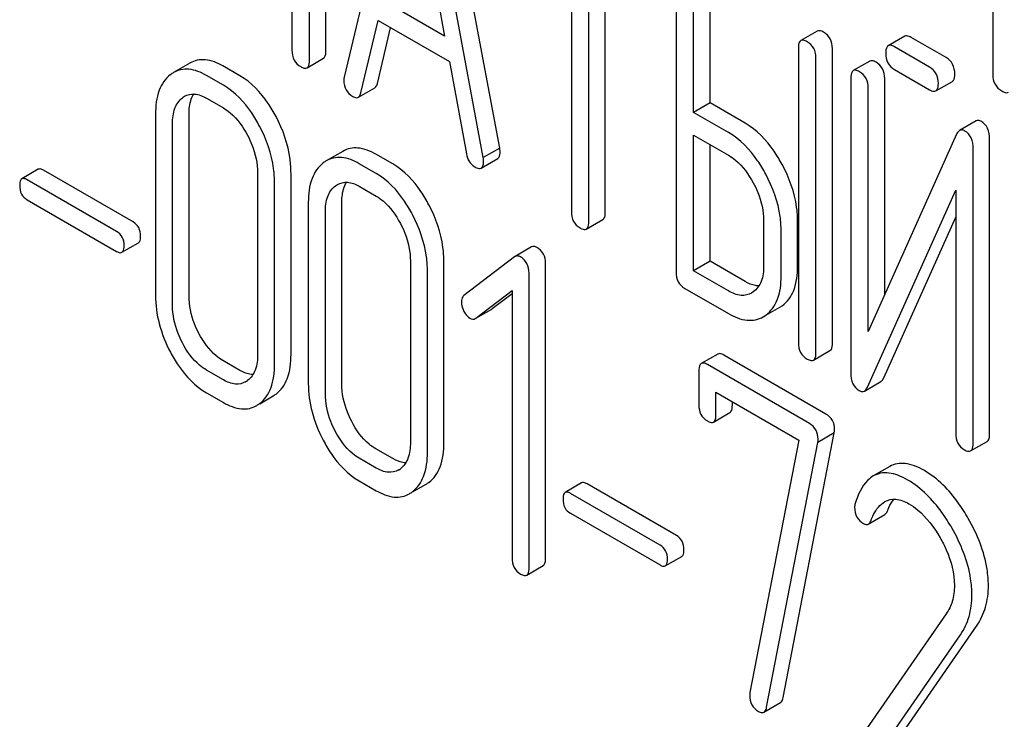
# Model space of a CAD drawing. Units: millimetres. Extents: x 0 to 6269, y -4 to 4433.
# Drawn here: x 4628 to 4641, y 2881 to 2890 of the extents above; entities that cross this region are included whole.
import ezdxf

# ---------------------------------------------------------------- set-up
doc = ezdxf.new("R2010")
doc.units = ezdxf.units.MM
doc.header["$LTSCALE"] = 344.776119
doc.layers.get('0').update_dxf_attribs({"linetype": 'CONTINUOUS'})

msp = doc.modelspace()

# ---------------------------------------------------------------- linework, layer by layer
at = {"color": 7, "linetype": 'Continuous'}
for p, q in [((4631.955, 2890.043), (4631.955, 2893.837)), ((4631.743, 2889.921), (4631.743, 2893.714)), ((4640.541, 2893.388), (4640.541, 2889.741)), ((4632.978, 2893.013), (4632.191, 2889.703)), ((4634.193, 2888.792), (4633.406, 2893.011)), ((4633.981, 2888.669), (4633.194, 2892.888)), ((4633.086, 2892.385), (4633.484, 2890.232)), ((4631.518, 2891.658), (4631.518, 2890.051)), ((4635.115, 2891.622), (4635.115, 2887.974)), ((4635.339, 2887.844), (4635.339, 2891.492)), ((4635.552, 2887.967), (4635.552, 2891.37)), ((4636.464, 2890.989), (4636.464, 2887.195)), ((4636.901, 2889.373), (4636.901, 2890.981)), ((4636.689, 2889.251), (4636.689, 2890.859)), ((4633.484, 2890.232), (4632.688, 2890.691)), ((4632.406, 2889.503), (4632.627, 2890.435)), ((4632.627, 2890.435), (4633.545, 2889.905)), ((4632.619, 2889.625), (4632.788, 2890.342)), ((4638.282, 2890.298), (4638.07, 2890.175)), ((4639.407, 2890.232), (4639.194, 2890.11)), ((4639.94, 2889.956), (4639.488, 2890.217)), ((4638.038, 2890.08), (4638.038, 2886.286)), ((4638.476, 2886.279), (4638.476, 2890.072)), ((4639.728, 2889.834), (4639.276, 2890.095)), ((4630.205, 2889.885), (4629.993, 2889.763)), ((4631.712, 2889.825), (4631.924, 2889.948)), ((4633.545, 2889.905), (4633.765, 2888.718)), ((4638.263, 2886.156), (4638.263, 2889.95)), ((4638.957, 2889.911), (4638.745, 2889.789)), ((4630.848, 2889.723), (4630.63, 2889.849)), ((4639.276, 2889.803), (4639.728, 2889.542)), ((4630.636, 2889.6), (4630.418, 2889.726)), ((4638.713, 2889.693), (4638.713, 2885.896)), ((4639.15, 2886.903), (4639.15, 2889.686)), ((4639.809, 2889.528), (4640.021, 2889.65)), ((4632.373, 2889.446), (4632.585, 2889.568)), ((4638.938, 2886.429), (4638.938, 2889.563)), ((4630.418, 2889.434), (4630.636, 2889.308)), ((4636.901, 2889.373), (4636.689, 2889.251)), ((4637.139, 2888.991), (4636.689, 2889.251)), ((4637.351, 2889.114), (4636.901, 2889.373)), ((4629.762, 2889.229), (4629.762, 2886.895)), ((4630.193, 2886.891), (4630.193, 2889.226)), ((4640.325, 2889.141), (4640.113, 2889.018)), ((4629.981, 2886.769), (4629.981, 2889.103)), ((4636.689, 2887.211), (4636.689, 2888.959)), ((4636.689, 2888.959), (4637.139, 2888.699)), ((4640.074, 2888.969), (4638.938, 2886.429)), ((4640.5, 2885.11), (4640.5, 2888.906)), ((4632.173, 2888.749), (4631.96, 2888.627)), ((4634.193, 2888.792), (4633.981, 2888.669)), ((4636.901, 2887.334), (4636.901, 2888.837)), ((4640.288, 2884.987), (4640.288, 2888.784)), ((4632.816, 2888.587), (4632.597, 2888.713)), ((4633.955, 2888.534), (4634.167, 2888.656)), ((4628.253, 2888.518), (4628.041, 2888.395)), ((4629.473, 2887.84), (4628.321, 2888.506)), ((4632.604, 2888.464), (4632.385, 2888.59)), ((4629.261, 2887.718), (4628.109, 2888.383)), ((4631.076, 2888.471), (4631.076, 2886.136)), ((4631.506, 2886.133), (4631.506, 2888.467)), ((4631.294, 2886.01), (4631.294, 2888.345)), ((4632.385, 2888.299), (4632.604, 2888.172)), ((4638.927, 2885.712), (4640.063, 2888.251)), ((4640.063, 2888.251), (4640.063, 2885.117)), ((4628.109, 2888.126), (4629.261, 2887.461)), ((4631.729, 2888.094), (4631.729, 2885.759)), ((4632.16, 2885.755), (4632.16, 2888.09)), ((4631.948, 2885.633), (4631.948, 2887.967)), ((4635.308, 2887.749), (4635.52, 2887.871)), ((4637.591, 2887.858), (4637.591, 2887.274)), ((4639.139, 2885.834), (4640.063, 2887.9)), ((4638.028, 2887.267), (4638.028, 2887.85)), ((4637.816, 2887.144), (4637.816, 2887.728)), ((4629.33, 2887.449), (4629.542, 2887.571)), ((4634.604, 2887.519), (4634.392, 2887.396)), ((4634.385, 2887.392), (4633.732, 2886.891)), ((4634.392, 2887.396), (4634.385, 2887.392)), ((4633.043, 2887.335), (4633.043, 2885.001)), ((4633.474, 2884.997), (4633.474, 2887.331)), ((4634.783, 2883.511), (4634.783, 2887.305)), ((4636.901, 2887.334), (4636.689, 2887.211)), ((4637.351, 2887.074), (4636.901, 2887.334)), ((4633.262, 2884.874), (4633.262, 2887.209)), ((4634.571, 2883.389), (4634.571, 2887.182)), ((4637.139, 2886.951), (4636.689, 2887.211)), ((4636.577, 2886.984), (4637.139, 2886.66)), ((4633.885, 2886.601), (4634.353, 2886.956)), ((4634.097, 2886.724), (4634.353, 2886.917)), ((4634.353, 2886.956), (4634.353, 2883.515)), ((4637.458, 2886.939), (4637.436, 2886.925)), ((4633.885, 2886.601), (4634.09, 2886.719)), ((4634.09, 2886.719), (4634.097, 2886.724)), ((4637.619, 2886.638), (4637.798, 2886.741)), ((4637.798, 2886.741), (4637.83, 2886.762)), ((4633.878, 2886.597), (4633.885, 2886.601)), ((4637.586, 2886.619), (4637.618, 2886.64)), ((4637.001, 2886.139), (4636.788, 2886.017)), ((4638.392, 2885.367), (4637.079, 2886.126)), ((4638.232, 2886.061), (4638.444, 2886.183)), ((4630.848, 2885.929), (4630.63, 2886.055)), ((4638.18, 2885.245), (4636.867, 2886.003)), ((4630.636, 2885.806), (4630.418, 2885.933)), ((4636.757, 2885.92), (4636.757, 2885.483)), ((4638.888, 2885.663), (4639.101, 2885.785)), ((4630.418, 2885.641), (4630.636, 2885.515)), ((4631.103, 2885.498), (4631.277, 2885.599)), ((4636.976, 2885.356), (4636.976, 2885.648)), ((4636.976, 2885.648), (4638.043, 2885.032)), ((4637.188, 2885.479), (4637.188, 2885.526)), ((4636.945, 2885.263), (4637.157, 2885.385)), ((4637.842, 2881.714), (4638.5, 2885.124)), ((4638.5, 2885.124), (4638.287, 2885.002)), ((4638.043, 2885.032), (4637.415, 2881.779)), ((4637.629, 2881.591), (4638.287, 2885.002)), ((4640.256, 2884.892), (4640.469, 2885.014)), ((4632.816, 2884.793), (4632.597, 2884.919)), ((4632.604, 2884.671), (4632.385, 2884.797)), ((4639.214, 2884.691), (4639.002, 2884.569)), ((4632.385, 2884.505), (4632.604, 2884.379)), ((4633.07, 2884.363), (4633.244, 2884.463)), ((4635.248, 2884.479), (4635.036, 2884.357)), ((4636.469, 2883.802), (4635.317, 2884.467)), ((4636.257, 2883.679), (4635.105, 2884.344)), ((4635.105, 2884.088), (4636.257, 2883.423)), ((4638.938, 2883.95), (4639.15, 2884.073)), ((4636.325, 2883.41), (4636.537, 2883.533)), ((4634.54, 2883.292), (4634.752, 2883.415)), ((4639.942, 2882.795), (4638.742, 2881.062)), ((4639.252, 2881.078), (4640.338, 2882.648)), ((4639.039, 2880.955), (4640.126, 2882.525)), ((4637.595, 2881.528), (4637.807, 2881.65))]:
    msp.add_line(p, q, dxfattribs=at)
for centre, radius, start, end in [((4630.18, 2889.439), 0.374, 120.0754, 127.2156), ((4632.148, 2888.304), 0.374, 120.0754, 127.2156), ((4630.794, 2886.003), 0.256, 300.0697, 306.5912), ((4631.089, 2885.923), 0.374, 300.0684, 306.792), ((4630.877, 2885.801), 0.374, 300.0684, 306.792), ((4632.761, 2884.867), 0.256, 300.0697, 306.5912), ((4633.057, 2884.787), 0.374, 300.0684, 306.792), ((4632.845, 2884.665), 0.374, 300.0684, 306.792)]:
    msp.add_arc(centre, radius, start, end, dxfattribs=at)
for points, knots in [([(4638.363, 2890.283), (4638.355, 2890.288), (4638.331, 2890.301), (4638.298, 2890.307), (4638.282, 2890.298)], [0, 0, 0, 0, 0.33388, 1, 1, 1, 1]), ([(4638.476, 2890.072), (4638.476, 2890.115), (4638.46, 2890.201), (4638.398, 2890.263), (4638.363, 2890.283)], [0, 0, 0, 0, 0.517746, 1, 1, 1, 1]), ([(4638.07, 2890.175), (4638.064, 2890.172), (4638.039, 2890.147), (4638.038, 2890.108), (4638.038, 2890.08)], [0, 0, 0, 0, 0.182325, 1, 1, 1, 1]), ([(4638.151, 2890.161), (4638.143, 2890.165), (4638.119, 2890.178), (4638.086, 2890.185), (4638.07, 2890.175)], [0, 0, 0, 0, 0.33388, 1, 1, 1, 1]), ([(4638.263, 2889.95), (4638.263, 2889.993), (4638.248, 2890.079), (4638.186, 2890.141), (4638.151, 2890.161)], [0, 0, 0, 0, 0.517746, 1, 1, 1, 1]), ([(4639.488, 2890.217), (4639.48, 2890.222), (4639.456, 2890.235), (4639.423, 2890.241), (4639.407, 2890.232)], [0, 0, 0, 0, 0.333882, 1, 1, 1, 1]), ([(4631.518, 2890.051), (4631.518, 2890.008), (4631.531, 2889.921), (4631.596, 2889.86), (4631.631, 2889.84)], [0, 0, 0, 0, 0.5182, 1, 1, 1, 1]), ([(4631.924, 2889.948), (4631.929, 2889.951), (4631.954, 2889.976), (4631.955, 2890.015), (4631.955, 2890.043)], [0, 0, 0, 0, 0.180079, 1, 1, 1, 1]), ([(4639.194, 2890.11), (4639.189, 2890.106), (4639.164, 2890.081), (4639.163, 2890.042), (4639.163, 2890.014)], [0, 0, 0, 0, 0.182325, 1, 1, 1, 1]), ([(4639.163, 2890.014), (4639.163, 2889.971), (4639.176, 2889.884), (4639.241, 2889.823), (4639.276, 2889.803)], [0, 0, 0, 0, 0.5182, 1, 1, 1, 1]), ([(4639.276, 2890.095), (4639.267, 2890.1), (4639.243, 2890.112), (4639.211, 2890.119), (4639.194, 2890.11)], [0, 0, 0, 0, 0.333882, 1, 1, 1, 1]), ([(4630.63, 2889.849), (4630.56, 2889.889), (4630.449, 2889.935), (4630.298, 2889.927), (4630.234, 2889.902), (4630.205, 2889.885)], [0, 0, 0, 0, 0.544257, 0.774066, 1, 1, 1, 1]), ([(4631.712, 2889.825), (4631.717, 2889.828), (4631.742, 2889.853), (4631.743, 2889.892), (4631.743, 2889.921)], [0, 0, 0, 0, 0.180079, 1, 1, 1, 1]), ([(4639.038, 2889.896), (4639.03, 2889.901), (4639.006, 2889.914), (4638.973, 2889.92), (4638.957, 2889.911)], [0, 0, 0, 0, 0.333879, 1, 1, 1, 1]), ([(4639.15, 2889.686), (4639.15, 2889.728), (4639.135, 2889.814), (4639.072, 2889.876), (4639.038, 2889.896)], [0, 0, 0, 0, 0.517746, 1, 1, 1, 1]), ([(4640.052, 2889.746), (4640.052, 2889.788), (4640.037, 2889.874), (4639.974, 2889.936), (4639.94, 2889.956)], [0, 0, 0, 0, 0.517748, 1, 1, 1, 1]), ([(4630.418, 2889.726), (4630.348, 2889.767), (4630.237, 2889.813), (4630.086, 2889.805), (4630.022, 2889.78), (4629.993, 2889.763)], [0, 0, 0, 0, 0.544257, 0.774066, 1, 1, 1, 1]), ([(4631.631, 2889.84), (4631.639, 2889.835), (4631.663, 2889.822), (4631.695, 2889.816), (4631.712, 2889.825)], [0, 0, 0, 0, 0.330789, 1, 1, 1, 1]), ([(4638.745, 2889.789), (4638.739, 2889.785), (4638.714, 2889.76), (4638.713, 2889.721), (4638.713, 2889.693)], [0, 0, 0, 0, 0.182326, 1, 1, 1, 1]), ([(4638.826, 2889.774), (4638.818, 2889.779), (4638.794, 2889.791), (4638.761, 2889.798), (4638.745, 2889.789)], [0, 0, 0, 0, 0.333879, 1, 1, 1, 1]), ([(4638.938, 2889.563), (4638.938, 2889.606), (4638.923, 2889.692), (4638.86, 2889.754), (4638.826, 2889.774)], [0, 0, 0, 0, 0.517746, 1, 1, 1, 1]), ([(4639.84, 2889.623), (4639.84, 2889.666), (4639.825, 2889.752), (4639.762, 2889.814), (4639.728, 2889.834)], [0, 0, 0, 0, 0.517748, 1, 1, 1, 1]), ([(4629.954, 2889.737), (4629.889, 2889.687), (4629.779, 2889.523), (4629.762, 2889.333), (4629.762, 2889.229)], [0, 0, 0, 0, 0.443315, 1, 1, 1, 1]), ([(4631.314, 2889.197), (4631.283, 2889.255), (4631.164, 2889.458), (4630.995, 2889.638), (4630.848, 2889.723)], [0, 0, 0, 0, 0.280497, 1, 1, 1, 1]), ([(4632.191, 2889.703), (4632.189, 2889.699), (4632.186, 2889.686), (4632.186, 2889.672), (4632.186, 2889.662)], [0, 0, 0, 0, 0.274079, 1, 1, 1, 1]), ([(4632.186, 2889.662), (4632.186, 2889.62), (4632.202, 2889.535), (4632.266, 2889.476), (4632.301, 2889.456)], [0, 0, 0, 0, 0.508598, 1, 1, 1, 1]), ([(4640.021, 2889.65), (4640.026, 2889.653), (4640.051, 2889.678), (4640.052, 2889.717), (4640.052, 2889.746)], [0, 0, 0, 0, 0.180079, 1, 1, 1, 1]), ([(4640.541, 2889.741), (4640.541, 2889.697), (4640.556, 2889.608), (4640.622, 2889.547), (4640.658, 2889.527)], [0, 0, 0, 0, 0.510802, 1, 1, 1, 1]), ([(4631.101, 2889.074), (4631.071, 2889.133), (4630.952, 2889.335), (4630.783, 2889.515), (4630.636, 2889.6)], [0, 0, 0, 0, 0.280497, 1, 1, 1, 1]), ([(4632.585, 2889.568), (4632.589, 2889.57), (4632.607, 2889.585), (4632.615, 2889.608), (4632.619, 2889.625)], [0, 0, 0, 0, 0.2041, 1, 1, 1, 1]), ([(4639.728, 2889.542), (4639.736, 2889.538), (4639.76, 2889.525), (4639.793, 2889.518), (4639.809, 2889.528)], [0, 0, 0, 0, 0.33079, 1, 1, 1, 1]), ([(4639.809, 2889.528), (4639.814, 2889.531), (4639.839, 2889.556), (4639.84, 2889.595), (4639.84, 2889.623)], [0, 0, 0, 0, 0.180079, 1, 1, 1, 1]), ([(4640.658, 2889.527), (4640.667, 2889.522), (4640.693, 2889.508), (4640.728, 2889.5), (4640.745, 2889.51)], [0, 0, 0, 0, 0.332825, 1, 1, 1, 1]), ([(4629.981, 2889.103), (4629.981, 2889.171), (4629.992, 2889.297), (4630.065, 2889.407), (4630.11, 2889.44)], [0, 0, 0, 0, 0.550065, 1, 1, 1, 1]), ([(4630.136, 2889.458), (4630.174, 2889.48), (4630.277, 2889.502), (4630.371, 2889.461), (4630.418, 2889.434)], [0, 0, 0, 0, 0.448543, 1, 1, 1, 1]), ([(4630.193, 2889.226), (4630.193, 2889.252), (4630.196, 2889.341), (4630.219, 2889.433), (4630.253, 2889.488)], [0, 0, 0, 0, 0.286938, 1, 1, 1, 1]), ([(4632.301, 2889.456), (4632.308, 2889.452), (4632.329, 2889.44), (4632.358, 2889.437), (4632.373, 2889.446)], [0, 0, 0, 0, 0.314849, 1, 1, 1, 1]), ([(4632.373, 2889.446), (4632.377, 2889.448), (4632.394, 2889.462), (4632.402, 2889.485), (4632.406, 2889.503)], [0, 0, 0, 0, 0.2041, 1, 1, 1, 1]), ([(4630.636, 2889.308), (4630.667, 2889.29), (4630.797, 2889.198), (4630.889, 2889.064), (4630.946, 2888.956)], [0, 0, 0, 0, 0.22823, 1, 1, 1, 1]), ([(4631.506, 2888.467), (4631.506, 2888.528), (4631.489, 2888.781), (4631.403, 2889.027), (4631.314, 2889.197)], [0, 0, 0, 0, 0.240534, 1, 1, 1, 1]), ([(4640.394, 2889.134), (4640.382, 2889.141), (4640.36, 2889.151), (4640.334, 2889.146), (4640.325, 2889.141)], [0, 0, 0, 0, 0.55592, 1, 1, 1, 1]), ([(4640.5, 2888.906), (4640.5, 2888.954), (4640.489, 2889.044), (4640.428, 2889.114), (4640.394, 2889.134)], [0, 0, 0, 0, 0.54807, 1, 1, 1, 1]), ([(4631.294, 2888.345), (4631.294, 2888.406), (4631.277, 2888.659), (4631.191, 2888.904), (4631.101, 2889.074)], [0, 0, 0, 0, 0.240534, 1, 1, 1, 1]), ([(4637.829, 2888.58), (4637.798, 2888.639), (4637.675, 2888.845), (4637.501, 2889.027), (4637.351, 2889.114)], [0, 0, 0, 0, 0.27887, 1, 1, 1, 1]), ([(4640.113, 2889.018), (4640.109, 2889.016), (4640.092, 2889.003), (4640.081, 2888.984), (4640.074, 2888.969)], [0, 0, 0, 0, 0.212508, 1, 1, 1, 1]), ([(4640.182, 2889.011), (4640.17, 2889.018), (4640.147, 2889.028), (4640.122, 2889.024), (4640.113, 2889.018)], [0, 0, 0, 0, 0.55592, 1, 1, 1, 1]), ([(4640.288, 2888.784), (4640.288, 2888.832), (4640.277, 2888.921), (4640.216, 2888.992), (4640.182, 2889.011)], [0, 0, 0, 0, 0.54807, 1, 1, 1, 1]), ([(4630.946, 2888.956), (4630.967, 2888.916), (4631.039, 2888.764), (4631.076, 2888.594), (4631.076, 2888.471)], [0, 0, 0, 0, 0.268434, 1, 1, 1, 1]), ([(4637.617, 2888.457), (4637.586, 2888.516), (4637.463, 2888.722), (4637.289, 2888.904), (4637.139, 2888.991)], [0, 0, 0, 0, 0.27887, 1, 1, 1, 1]), ([(4632.597, 2888.713), (4632.527, 2888.753), (4632.416, 2888.799), (4632.266, 2888.792), (4632.202, 2888.766), (4632.173, 2888.749)], [0, 0, 0, 0, 0.544257, 0.774066, 1, 1, 1, 1]), ([(4634.167, 2888.656), (4634.172, 2888.659), (4634.196, 2888.683), (4634.198, 2888.719), (4634.198, 2888.746)], [0, 0, 0, 0, 0.185081, 1, 1, 1, 1]), ([(4634.198, 2888.746), (4634.198, 2888.749), (4634.197, 2888.764), (4634.195, 2888.78), (4634.193, 2888.792)], [0, 0, 0, 0, 0.204537, 1, 1, 1, 1]), ([(4632.385, 2888.59), (4632.315, 2888.631), (4632.204, 2888.677), (4632.054, 2888.669), (4631.989, 2888.644), (4631.96, 2888.627)], [0, 0, 0, 0, 0.544257, 0.774066, 1, 1, 1, 1]), ([(4633.765, 2888.718), (4633.771, 2888.682), (4633.792, 2888.615), (4633.843, 2888.565), (4633.871, 2888.549)], [0, 0, 0, 0, 0.5326, 1, 1, 1, 1]), ([(4633.955, 2888.534), (4633.96, 2888.537), (4633.984, 2888.56), (4633.985, 2888.597), (4633.985, 2888.623)], [0, 0, 0, 0, 0.185081, 1, 1, 1, 1]), ([(4633.985, 2888.623), (4633.985, 2888.626), (4633.985, 2888.642), (4633.982, 2888.657), (4633.981, 2888.669)], [0, 0, 0, 0, 0.204537, 1, 1, 1, 1]), ([(4637.139, 2888.699), (4637.171, 2888.681), (4637.303, 2888.588), (4637.399, 2888.452), (4637.458, 2888.342)], [0, 0, 0, 0, 0.228265, 1, 1, 1, 1]), ([(4628.321, 2888.506), (4628.315, 2888.51), (4628.294, 2888.52), (4628.266, 2888.526), (4628.253, 2888.518)], [0, 0, 0, 0, 0.332925, 1, 1, 1, 1]), ([(4631.922, 2888.601), (4631.856, 2888.551), (4631.747, 2888.387), (4631.729, 2888.197), (4631.729, 2888.094)], [0, 0, 0, 0, 0.443315, 1, 1, 1, 1]), ([(4633.281, 2888.061), (4633.25, 2888.119), (4633.131, 2888.322), (4632.963, 2888.502), (4632.816, 2888.587)], [0, 0, 0, 0, 0.280496, 1, 1, 1, 1]), ([(4633.871, 2888.549), (4633.879, 2888.544), (4633.904, 2888.531), (4633.938, 2888.524), (4633.955, 2888.534)], [0, 0, 0, 0, 0.334188, 1, 1, 1, 1]), ([(4638.028, 2887.85), (4638.028, 2887.911), (4638.01, 2888.164), (4637.921, 2888.41), (4637.829, 2888.58)], [0, 0, 0, 0, 0.238023, 1, 1, 1, 1]), ([(4628.041, 2888.395), (4628.036, 2888.392), (4628.014, 2888.37), (4628.013, 2888.335), (4628.013, 2888.31)], [0, 0, 0, 0, 0.180905, 1, 1, 1, 1]), ([(4628.109, 2888.383), (4628.102, 2888.387), (4628.082, 2888.398), (4628.054, 2888.403), (4628.041, 2888.395)], [0, 0, 0, 0, 0.332925, 1, 1, 1, 1]), ([(4633.069, 2887.938), (4633.038, 2887.997), (4632.919, 2888.199), (4632.751, 2888.379), (4632.604, 2888.464)], [0, 0, 0, 0, 0.280496, 1, 1, 1, 1]), ([(4637.816, 2887.728), (4637.816, 2887.788), (4637.798, 2888.042), (4637.709, 2888.287), (4637.617, 2888.457)], [0, 0, 0, 0, 0.238023, 1, 1, 1, 1]), ([(4628.013, 2888.31), (4628.013, 2888.273), (4628.024, 2888.197), (4628.079, 2888.143), (4628.109, 2888.126)], [0, 0, 0, 0, 0.522682, 1, 1, 1, 1]), ([(4631.948, 2887.967), (4631.948, 2888.035), (4631.959, 2888.161), (4632.033, 2888.271), (4632.077, 2888.304)], [0, 0, 0, 0, 0.550065, 1, 1, 1, 1]), ([(4632.103, 2888.322), (4632.141, 2888.344), (4632.244, 2888.366), (4632.338, 2888.326), (4632.385, 2888.299)], [0, 0, 0, 0, 0.448543, 1, 1, 1, 1]), ([(4632.16, 2888.09), (4632.16, 2888.116), (4632.164, 2888.206), (4632.187, 2888.297), (4632.221, 2888.352)], [0, 0, 0, 0, 0.286939, 1, 1, 1, 1]), ([(4637.458, 2888.342), (4637.479, 2888.303), (4637.552, 2888.151), (4637.591, 2887.981), (4637.591, 2887.858)], [0, 0, 0, 0, 0.26816, 1, 1, 1, 1]), ([(4632.604, 2888.172), (4632.635, 2888.154), (4632.764, 2888.063), (4632.857, 2887.928), (4632.914, 2887.821)], [0, 0, 0, 0, 0.22823, 1, 1, 1, 1]), ([(4633.474, 2887.331), (4633.474, 2887.392), (4633.457, 2887.645), (4633.37, 2887.891), (4633.281, 2888.061)], [0, 0, 0, 0, 0.240534, 1, 1, 1, 1]), ([(4633.262, 2887.209), (4633.262, 2887.27), (4633.245, 2887.523), (4633.158, 2887.768), (4633.069, 2887.938)], [0, 0, 0, 0, 0.240534, 1, 1, 1, 1]), ([(4635.115, 2887.974), (4635.115, 2887.931), (4635.128, 2887.844), (4635.192, 2887.783), (4635.227, 2887.763)], [0, 0, 0, 0, 0.518202, 1, 1, 1, 1]), ([(4635.52, 2887.871), (4635.526, 2887.874), (4635.551, 2887.9), (4635.552, 2887.938), (4635.552, 2887.967)], [0, 0, 0, 0, 0.180079, 1, 1, 1, 1]), ([(4629.57, 2887.657), (4629.57, 2887.694), (4629.557, 2887.769), (4629.503, 2887.823), (4629.473, 2887.84)], [0, 0, 0, 0, 0.522041, 1, 1, 1, 1]), ([(4632.914, 2887.821), (4632.935, 2887.781), (4633.006, 2887.628), (4633.043, 2887.458), (4633.043, 2887.335)], [0, 0, 0, 0, 0.268434, 1, 1, 1, 1]), ([(4635.227, 2887.763), (4635.235, 2887.759), (4635.259, 2887.746), (4635.292, 2887.739), (4635.308, 2887.749)], [0, 0, 0, 0, 0.330789, 1, 1, 1, 1]), ([(4635.308, 2887.749), (4635.314, 2887.752), (4635.339, 2887.777), (4635.339, 2887.816), (4635.339, 2887.844)], [0, 0, 0, 0, 0.180079, 1, 1, 1, 1]), ([(4629.358, 2887.534), (4629.358, 2887.572), (4629.345, 2887.646), (4629.291, 2887.701), (4629.261, 2887.718)], [0, 0, 0, 0, 0.522041, 1, 1, 1, 1]), ([(4629.542, 2887.571), (4629.547, 2887.574), (4629.569, 2887.597), (4629.57, 2887.631), (4629.57, 2887.657)], [0, 0, 0, 0, 0.178332, 1, 1, 1, 1]), ([(4629.33, 2887.449), (4629.335, 2887.452), (4629.357, 2887.474), (4629.358, 2887.509), (4629.358, 2887.534)], [0, 0, 0, 0, 0.178332, 1, 1, 1, 1]), ([(4634.672, 2887.512), (4634.66, 2887.519), (4634.638, 2887.529), (4634.613, 2887.524), (4634.604, 2887.519)], [0, 0, 0, 0, 0.557934, 1, 1, 1, 1]), ([(4634.783, 2887.305), (4634.783, 2887.347), (4634.768, 2887.431), (4634.706, 2887.492), (4634.672, 2887.512)], [0, 0, 0, 0, 0.513636, 1, 1, 1, 1]), ([(4629.261, 2887.461), (4629.268, 2887.457), (4629.288, 2887.446), (4629.316, 2887.441), (4629.33, 2887.449)], [0, 0, 0, 0, 0.329482, 1, 1, 1, 1]), ([(4634.46, 2887.39), (4634.448, 2887.396), (4634.426, 2887.406), (4634.401, 2887.401), (4634.392, 2887.396)], [0, 0, 0, 0, 0.557934, 1, 1, 1, 1]), ([(4634.571, 2887.182), (4634.571, 2887.224), (4634.556, 2887.309), (4634.494, 2887.37), (4634.46, 2887.39)], [0, 0, 0, 0, 0.513636, 1, 1, 1, 1]), ([(4637.591, 2887.274), (4637.591, 2887.206), (4637.579, 2887.08), (4637.503, 2886.972), (4637.458, 2886.939)], [0, 0, 0, 0, 0.550506, 1, 1, 1, 1]), ([(4637.83, 2886.762), (4637.897, 2886.81), (4638.01, 2886.973), (4638.028, 2887.163), (4638.028, 2887.267)], [0, 0, 0, 0, 0.440994, 1, 1, 1, 1]), ([(4636.464, 2887.195), (4636.464, 2887.152), (4636.477, 2887.065), (4636.542, 2887.004), (4636.577, 2886.984)], [0, 0, 0, 0, 0.518202, 1, 1, 1, 1]), ([(4637.618, 2886.64), (4637.684, 2886.688), (4637.798, 2886.85), (4637.816, 2887.04), (4637.816, 2887.144)], [0, 0, 0, 0, 0.440994, 1, 1, 1, 1]), ([(4637.531, 2887.016), (4637.516, 2887.017), (4637.453, 2887.023), (4637.393, 2887.049), (4637.351, 2887.074)], [0, 0, 0, 0, 0.223551, 1, 1, 1, 1]), ([(4629.762, 2886.895), (4629.762, 2886.772), (4629.796, 2886.518), (4629.892, 2886.281), (4629.953, 2886.164)], [0, 0, 0, 0, 0.483051, 1, 1, 1, 1]), ([(4630.321, 2886.404), (4630.3, 2886.444), (4630.229, 2886.597), (4630.193, 2886.768), (4630.193, 2886.891)], [0, 0, 0, 0, 0.267689, 1, 1, 1, 1]), ([(4633.732, 2886.891), (4633.726, 2886.887), (4633.706, 2886.867), (4633.699, 2886.835), (4633.699, 2886.813)], [0, 0, 0, 0, 0.2343, 1, 1, 1, 1]), ([(4637.436, 2886.925), (4637.396, 2886.902), (4637.287, 2886.879), (4637.188, 2886.923), (4637.139, 2886.951)], [0, 0, 0, 0, 0.447866, 1, 1, 1, 1]), ([(4630.108, 2886.282), (4630.087, 2886.322), (4630.016, 2886.475), (4629.981, 2886.645), (4629.981, 2886.769)], [0, 0, 0, 0, 0.268632, 1, 1, 1, 1]), ([(4633.699, 2886.813), (4633.699, 2886.803), (4633.702, 2886.76), (4633.717, 2886.718), (4633.732, 2886.689)], [0, 0, 0, 0, 0.238765, 1, 1, 1, 1]), ([(4633.732, 2886.689), (4633.737, 2886.68), (4633.757, 2886.645), (4633.786, 2886.615), (4633.81, 2886.6)], [0, 0, 0, 0, 0.282176, 1, 1, 1, 1]), ([(4633.81, 2886.6), (4633.821, 2886.594), (4633.844, 2886.585), (4633.868, 2886.591), (4633.878, 2886.597)], [0, 0, 0, 0, 0.523348, 1, 1, 1, 1]), ([(4637.139, 2886.66), (4637.212, 2886.617), (4637.329, 2886.568), (4637.487, 2886.575), (4637.555, 2886.601), (4637.586, 2886.619)], [0, 0, 0, 0, 0.544265, 0.773807, 1, 1, 1, 1]), ([(4630.63, 2886.055), (4630.599, 2886.073), (4630.47, 2886.163), (4630.377, 2886.297), (4630.321, 2886.404)], [0, 0, 0, 0, 0.225308, 1, 1, 1, 1]), ([(4630.418, 2885.933), (4630.387, 2885.951), (4630.258, 2886.041), (4630.164, 2886.175), (4630.108, 2886.282)], [0, 0, 0, 0, 0.228157, 1, 1, 1, 1]), ([(4638.038, 2886.286), (4638.038, 2886.243), (4638.052, 2886.156), (4638.116, 2886.095), (4638.151, 2886.075)], [0, 0, 0, 0, 0.518202, 1, 1, 1, 1]), ([(4638.444, 2886.183), (4638.45, 2886.186), (4638.475, 2886.211), (4638.476, 2886.25), (4638.476, 2886.279)], [0, 0, 0, 0, 0.180078, 1, 1, 1, 1]), ([(4629.953, 2886.164), (4629.984, 2886.106), (4630.102, 2885.904), (4630.271, 2885.725), (4630.418, 2885.641)], [0, 0, 0, 0, 0.280844, 1, 1, 1, 1]), ([(4631.076, 2886.136), (4631.076, 2886.068), (4631.065, 2885.941), (4630.991, 2885.831), (4630.946, 2885.798)], [0, 0, 0, 0, 0.550505, 1, 1, 1, 1]), ([(4631.314, 2885.623), (4631.379, 2885.672), (4631.489, 2885.837), (4631.506, 2886.028), (4631.506, 2886.133)], [0, 0, 0, 0, 0.437949, 1, 1, 1, 1]), ([(4637.079, 2886.126), (4637.071, 2886.13), (4637.048, 2886.142), (4637.016, 2886.148), (4637.001, 2886.139)], [0, 0, 0, 0, 0.332614, 1, 1, 1, 1]), ([(4638.232, 2886.061), (4638.237, 2886.064), (4638.263, 2886.089), (4638.263, 2886.128), (4638.263, 2886.156)], [0, 0, 0, 0, 0.180078, 1, 1, 1, 1]), ([(4631.101, 2885.501), (4631.167, 2885.55), (4631.277, 2885.715), (4631.294, 2885.905), (4631.294, 2886.01)], [0, 0, 0, 0, 0.437949, 1, 1, 1, 1]), ([(4636.788, 2886.017), (4636.783, 2886.014), (4636.758, 2885.988), (4636.757, 2885.949), (4636.757, 2885.92)], [0, 0, 0, 0, 0.180849, 1, 1, 1, 1]), ([(4636.867, 2886.003), (4636.859, 2886.008), (4636.836, 2886.02), (4636.804, 2886.026), (4636.788, 2886.017)], [0, 0, 0, 0, 0.332614, 1, 1, 1, 1]), ([(4638.151, 2886.075), (4638.159, 2886.071), (4638.183, 2886.058), (4638.216, 2886.051), (4638.232, 2886.061)], [0, 0, 0, 0, 0.330792, 1, 1, 1, 1]), ([(4631.016, 2885.874), (4631.003, 2885.875), (4630.944, 2885.881), (4630.888, 2885.906), (4630.848, 2885.929)], [0, 0, 0, 0, 0.224044, 1, 1, 1, 1]), ([(4638.713, 2885.896), (4638.713, 2885.849), (4638.723, 2885.759), (4638.785, 2885.689), (4638.819, 2885.669)], [0, 0, 0, 0, 0.54502, 1, 1, 1, 1]), ([(4639.101, 2885.785), (4639.104, 2885.788), (4639.121, 2885.8), (4639.132, 2885.819), (4639.139, 2885.834)], [0, 0, 0, 0, 0.212478, 1, 1, 1, 1]), ([(4630.922, 2885.782), (4630.883, 2885.759), (4630.779, 2885.738), (4630.684, 2885.779), (4630.636, 2885.806)], [0, 0, 0, 0, 0.448073, 1, 1, 1, 1]), ([(4631.729, 2885.759), (4631.729, 2885.637), (4631.764, 2885.382), (4631.86, 2885.145), (4631.921, 2885.029)], [0, 0, 0, 0, 0.483051, 1, 1, 1, 1]), ([(4632.288, 2885.269), (4632.267, 2885.309), (4632.196, 2885.462), (4632.16, 2885.632), (4632.16, 2885.755)], [0, 0, 0, 0, 0.267689, 1, 1, 1, 1]), ([(4638.888, 2885.663), (4638.892, 2885.665), (4638.909, 2885.678), (4638.92, 2885.697), (4638.927, 2885.712)], [0, 0, 0, 0, 0.212478, 1, 1, 1, 1]), ([(4632.076, 2885.146), (4632.055, 2885.186), (4631.984, 2885.339), (4631.948, 2885.509), (4631.948, 2885.633)], [0, 0, 0, 0, 0.268632, 1, 1, 1, 1]), ([(4638.819, 2885.669), (4638.83, 2885.662), (4638.853, 2885.652), (4638.879, 2885.657), (4638.888, 2885.663)], [0, 0, 0, 0, 0.547943, 1, 1, 1, 1]), ([(4630.636, 2885.515), (4630.707, 2885.474), (4630.819, 2885.427), (4630.971, 2885.434), (4631.035, 2885.46), (4631.065, 2885.477)], [0, 0, 0, 0, 0.543777, 0.773507, 1, 1, 1, 1]), ([(4636.757, 2885.483), (4636.757, 2885.441), (4636.77, 2885.356), (4636.833, 2885.296), (4636.867, 2885.277)], [0, 0, 0, 0, 0.518285, 1, 1, 1, 1]), ([(4637.157, 2885.385), (4637.162, 2885.388), (4637.187, 2885.413), (4637.188, 2885.451), (4637.188, 2885.479)], [0, 0, 0, 0, 0.180732, 1, 1, 1, 1]), ([(4636.945, 2885.263), (4636.95, 2885.266), (4636.975, 2885.291), (4636.976, 2885.329), (4636.976, 2885.356)], [0, 0, 0, 0, 0.180732, 1, 1, 1, 1]), ([(4638.504, 2885.166), (4638.504, 2885.206), (4638.488, 2885.289), (4638.426, 2885.348), (4638.392, 2885.367)], [0, 0, 0, 0, 0.508468, 1, 1, 1, 1]), ([(4632.597, 2884.919), (4632.567, 2884.937), (4632.438, 2885.027), (4632.344, 2885.161), (4632.288, 2885.269)], [0, 0, 0, 0, 0.225308, 1, 1, 1, 1]), ([(4636.867, 2885.277), (4636.874, 2885.272), (4636.898, 2885.26), (4636.929, 2885.254), (4636.945, 2885.263)], [0, 0, 0, 0, 0.330127, 1, 1, 1, 1]), ([(4638.292, 2885.043), (4638.292, 2885.084), (4638.276, 2885.167), (4638.214, 2885.225), (4638.18, 2885.245)], [0, 0, 0, 0, 0.508468, 1, 1, 1, 1]), ([(4632.385, 2884.797), (4632.354, 2884.815), (4632.225, 2884.905), (4632.132, 2885.039), (4632.076, 2885.146)], [0, 0, 0, 0, 0.228157, 1, 1, 1, 1]), ([(4640.063, 2885.117), (4640.063, 2885.074), (4640.076, 2884.987), (4640.141, 2884.926), (4640.175, 2884.906)], [0, 0, 0, 0, 0.518202, 1, 1, 1, 1]), ([(4640.469, 2885.014), (4640.474, 2885.017), (4640.499, 2885.043), (4640.5, 2885.082), (4640.5, 2885.11)], [0, 0, 0, 0, 0.180079, 1, 1, 1, 1]), ([(4631.921, 2885.029), (4631.951, 2884.97), (4632.069, 2884.768), (4632.239, 2884.589), (4632.385, 2884.505)], [0, 0, 0, 0, 0.280844, 1, 1, 1, 1]), ([(4633.043, 2885.001), (4633.043, 2884.932), (4633.032, 2884.805), (4632.959, 2884.695), (4632.914, 2884.662)], [0, 0, 0, 0, 0.550505, 1, 1, 1, 1]), ([(4633.281, 2884.487), (4633.347, 2884.536), (4633.457, 2884.701), (4633.474, 2884.892), (4633.474, 2884.997)], [0, 0, 0, 0, 0.437948, 1, 1, 1, 1]), ([(4640.256, 2884.892), (4640.262, 2884.895), (4640.287, 2884.92), (4640.288, 2884.959), (4640.288, 2884.987)], [0, 0, 0, 0, 0.180079, 1, 1, 1, 1]), ([(4633.069, 2884.365), (4633.134, 2884.414), (4633.245, 2884.579), (4633.262, 2884.769), (4633.262, 2884.874)], [0, 0, 0, 0, 0.437948, 1, 1, 1, 1]), ([(4640.175, 2884.906), (4640.183, 2884.902), (4640.207, 2884.889), (4640.24, 2884.882), (4640.256, 2884.892)], [0, 0, 0, 0, 0.330789, 1, 1, 1, 1]), ([(4632.984, 2884.738), (4632.97, 2884.739), (4632.911, 2884.746), (4632.856, 2884.77), (4632.816, 2884.793)], [0, 0, 0, 0, 0.224045, 1, 1, 1, 1]), ([(4639.66, 2884.638), (4639.619, 2884.662), (4639.54, 2884.701), (4639.42, 2884.734), (4639.309, 2884.732), (4639.243, 2884.708), (4639.214, 2884.691)], [0, 0, 0, 0, 0.304272, 0.561562, 0.78646, 1, 1, 1, 1]), ([(4632.889, 2884.646), (4632.851, 2884.623), (4632.746, 2884.602), (4632.651, 2884.643), (4632.604, 2884.671)], [0, 0, 0, 0, 0.448073, 1, 1, 1, 1]), ([(4639.002, 2884.569), (4638.976, 2884.554), (4638.862, 2884.463), (4638.803, 2884.322), (4638.769, 2884.213)], [0, 0, 0, 0, 0.207091, 1, 1, 1, 1]), ([(4639.448, 2884.516), (4639.407, 2884.539), (4639.328, 2884.579), (4639.208, 2884.611), (4639.097, 2884.61), (4639.031, 2884.585), (4639.002, 2884.569)], [0, 0, 0, 0, 0.304272, 0.561562, 0.78646, 1, 1, 1, 1]), ([(4640.226, 2884.022), (4640.186, 2884.091), (4640.037, 2884.327), (4639.834, 2884.538), (4639.66, 2884.638)], [0, 0, 0, 0, 0.283856, 1, 1, 1, 1]), ([(4635.317, 2884.467), (4635.31, 2884.471), (4635.289, 2884.482), (4635.262, 2884.487), (4635.248, 2884.479)], [0, 0, 0, 0, 0.332924, 1, 1, 1, 1]), ([(4640.014, 2883.899), (4639.974, 2883.968), (4639.825, 2884.205), (4639.622, 2884.415), (4639.448, 2884.516)], [0, 0, 0, 0, 0.283856, 1, 1, 1, 1]), ([(4632.604, 2884.379), (4632.674, 2884.338), (4632.786, 2884.291), (4632.938, 2884.298), (4633.003, 2884.324), (4633.032, 2884.341)], [0, 0, 0, 0, 0.543777, 0.773508, 1, 1, 1, 1]), ([(4635.036, 2884.357), (4635.031, 2884.354), (4635.009, 2884.331), (4635.008, 2884.297), (4635.008, 2884.272)], [0, 0, 0, 0, 0.180906, 1, 1, 1, 1]), ([(4635.105, 2884.344), (4635.098, 2884.348), (4635.077, 2884.359), (4635.05, 2884.365), (4635.036, 2884.357)], [0, 0, 0, 0, 0.332924, 1, 1, 1, 1]), ([(4635.008, 2884.272), (4635.008, 2884.234), (4635.019, 2884.158), (4635.075, 2884.105), (4635.105, 2884.088)], [0, 0, 0, 0, 0.522682, 1, 1, 1, 1]), ([(4638.973, 2883.997), (4638.983, 2884.022), (4639.023, 2884.114), (4639.087, 2884.202), (4639.151, 2884.239)], [0, 0, 0, 0, 0.268543, 1, 1, 1, 1]), ([(4639.151, 2884.239), (4639.193, 2884.263), (4639.307, 2884.285), (4639.41, 2884.24), (4639.461, 2884.21)], [0, 0, 0, 0, 0.447863, 1, 1, 1, 1]), ([(4639.185, 2884.119), (4639.191, 2884.134), (4639.213, 2884.187), (4639.241, 2884.237), (4639.265, 2884.271)], [0, 0, 0, 0, 0.275087, 1, 1, 1, 1]), ([(4639.461, 2884.21), (4639.501, 2884.188), (4639.664, 2884.072), (4639.786, 2883.906), (4639.863, 2883.773)], [0, 0, 0, 0, 0.228674, 1, 1, 1, 1]), ([(4638.762, 2884.165), (4638.762, 2884.122), (4638.777, 2884.036), (4638.841, 2883.976), (4638.875, 2883.956)], [0, 0, 0, 0, 0.513338, 1, 1, 1, 1]), ([(4639.15, 2884.073), (4639.154, 2884.075), (4639.17, 2884.087), (4639.179, 2884.105), (4639.185, 2884.119)], [0, 0, 0, 0, 0.21018, 1, 1, 1, 1]), ([(4638.875, 2883.956), (4638.881, 2883.953), (4638.9, 2883.943), (4638.925, 2883.943), (4638.938, 2883.95)], [0, 0, 0, 0, 0.301608, 1, 1, 1, 1]), ([(4638.938, 2883.95), (4638.942, 2883.952), (4638.958, 2883.964), (4638.967, 2883.982), (4638.973, 2883.997)], [0, 0, 0, 0, 0.21018, 1, 1, 1, 1]), ([(4640.484, 2883.158), (4640.484, 2883.228), (4640.46, 2883.531), (4640.341, 2883.82), (4640.226, 2884.022)], [0, 0, 0, 0, 0.230555, 1, 1, 1, 1]), ([(4636.565, 2883.618), (4636.565, 2883.655), (4636.552, 2883.73), (4636.499, 2883.785), (4636.469, 2883.802)], [0, 0, 0, 0, 0.52204, 1, 1, 1, 1]), ([(4640.272, 2883.036), (4640.272, 2883.106), (4640.248, 2883.408), (4640.129, 2883.697), (4640.014, 2883.899)], [0, 0, 0, 0, 0.230555, 1, 1, 1, 1]), ([(4636.353, 2883.495), (4636.353, 2883.533), (4636.34, 2883.608), (4636.286, 2883.662), (4636.257, 2883.679)], [0, 0, 0, 0, 0.52204, 1, 1, 1, 1]), ([(4639.863, 2883.773), (4639.892, 2883.723), (4639.991, 2883.532), (4640.047, 2883.315), (4640.047, 2883.157)], [0, 0, 0, 0, 0.267666, 1, 1, 1, 1]), ([(4636.537, 2883.533), (4636.542, 2883.536), (4636.564, 2883.558), (4636.565, 2883.593), (4636.565, 2883.618)], [0, 0, 0, 0, 0.178333, 1, 1, 1, 1]), ([(4634.353, 2883.515), (4634.353, 2883.472), (4634.365, 2883.387), (4634.428, 2883.326), (4634.462, 2883.306)], [0, 0, 0, 0, 0.522632, 1, 1, 1, 1]), ([(4634.752, 2883.415), (4634.757, 2883.418), (4634.783, 2883.443), (4634.783, 2883.483), (4634.783, 2883.511)], [0, 0, 0, 0, 0.178583, 1, 1, 1, 1]), ([(4636.257, 2883.423), (4636.263, 2883.419), (4636.284, 2883.408), (4636.312, 2883.402), (4636.325, 2883.41)], [0, 0, 0, 0, 0.329481, 1, 1, 1, 1]), ([(4636.325, 2883.41), (4636.33, 2883.413), (4636.352, 2883.436), (4636.353, 2883.47), (4636.353, 2883.495)], [0, 0, 0, 0, 0.178333, 1, 1, 1, 1]), ([(4634.462, 2883.306), (4634.47, 2883.302), (4634.493, 2883.289), (4634.524, 2883.283), (4634.54, 2883.292)], [0, 0, 0, 0, 0.329582, 1, 1, 1, 1]), ([(4634.54, 2883.292), (4634.545, 2883.295), (4634.571, 2883.321), (4634.571, 2883.36), (4634.571, 2883.389)], [0, 0, 0, 0, 0.178583, 1, 1, 1, 1]), ([(4640.047, 2883.157), (4640.047, 2883.089), (4640.032, 2882.96), (4639.976, 2882.843), (4639.942, 2882.795)], [0, 0, 0, 0, 0.53698, 1, 1, 1, 1]), ([(4640.338, 2882.648), (4640.386, 2882.718), (4640.464, 2882.884), (4640.484, 2883.065), (4640.484, 2883.158)], [0, 0, 0, 0, 0.477614, 1, 1, 1, 1]), ([(4640.126, 2882.525), (4640.174, 2882.596), (4640.251, 2882.762), (4640.272, 2882.942), (4640.272, 2883.036)], [0, 0, 0, 0, 0.477614, 1, 1, 1, 1]), ([(4637.411, 2881.744), (4637.411, 2881.702), (4637.426, 2881.617), (4637.49, 2881.558), (4637.524, 2881.538)], [0, 0, 0, 0, 0.508926, 1, 1, 1, 1]), ([(4637.807, 2881.65), (4637.812, 2881.653), (4637.831, 2881.669), (4637.838, 2881.694), (4637.842, 2881.714)], [0, 0, 0, 0, 0.19994, 1, 1, 1, 1]), ([(4637.524, 2881.538), (4637.531, 2881.534), (4637.552, 2881.523), (4637.581, 2881.519), (4637.595, 2881.528)], [0, 0, 0, 0, 0.319445, 1, 1, 1, 1]), ([(4637.595, 2881.528), (4637.6, 2881.53), (4637.619, 2881.546), (4637.626, 2881.572), (4637.629, 2881.591)], [0, 0, 0, 0, 0.19994, 1, 1, 1, 1])]:
    msp.add_open_spline(points, degree=3, knots=knots, dxfattribs=at)
for points in [[(4630.11, 2889.44), (4630.118, 2889.447), (4630.127, 2889.453), (4630.136, 2889.458)], [(4632.077, 2888.304), (4632.085, 2888.311), (4632.094, 2888.317), (4632.103, 2888.322)], [(4638.5, 2885.124), (4638.502, 2885.138), (4638.504, 2885.152), (4638.504, 2885.166)], [(4638.287, 2885.002), (4638.29, 2885.016), (4638.292, 2885.029), (4638.292, 2885.043)], [(4638.769, 2884.213), (4638.764, 2884.198), (4638.762, 2884.181), (4638.762, 2884.165)], [(4637.415, 2881.779), (4637.411, 2881.768), (4637.411, 2881.755), (4637.411, 2881.744)]]:
    msp.add_open_spline(points, degree=3, dxfattribs=at)

doc.saveas('drawing.dxf')
